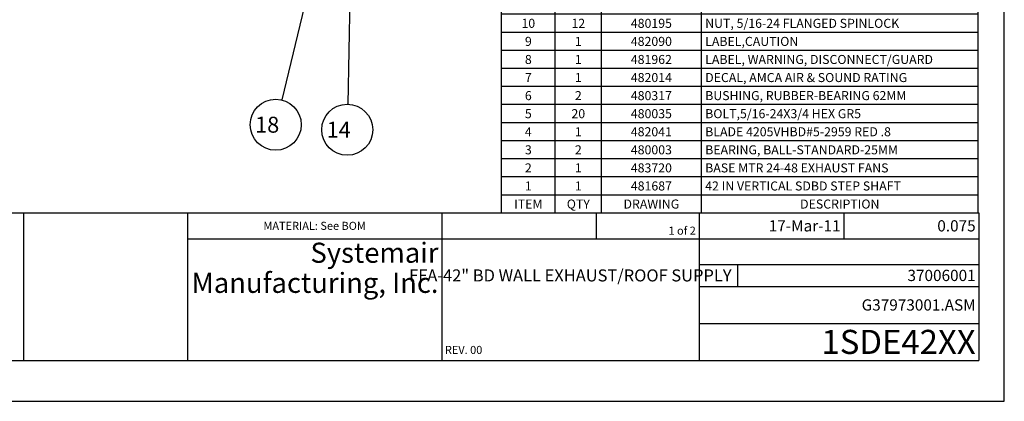
# Model space of a CAD drawing. Units: inches. Extents: x 0 to 17, y 0 to 11.
# Drawn here: x 7.4 to 17, y 0 to 3.7 of the extents above; entities that cross this region are included whole.
import ezdxf

# ---------------------------------------------------------------- set-up
doc = ezdxf.new("R2010")
doc.units = ezdxf.units.IN
doc.header["$LTSCALE"] = 0.935
doc.header["$MEASUREMENT"] = 0
doc.layers.get('0').update_dxf_attribs({"linetype": 'CONTINUOUS'})
doc.styles.get("Standard").update_dxf_attribs({"font": 'txt', "width": 0.8})
doc.styles.add('TEXTSTYLE_2', font='txt', dxfattribs={"width": 0.8})
doc.styles.add('TEXTSTYLE_3', font='txt', dxfattribs={"width": 0.4})
doc.styles.add('TEXTSTYLE_4', font='txt', dxfattribs={"width": 0.6})
doc.styles.add('TEXTSTYLE_5', font='txt', dxfattribs={"width": 0.85})
doc.dimstyles.get("Standard").update_dxf_attribs({"dimtxt": 0.15625, "dimasz": 0.13, "dimexe": 0.125, "dimexo": 0.0625, "dimgap": 0.09, "dimtad": 0, "dimtih": 1, "dimtoh": 1, "dimzin": 4, "dimdsep": 46, "dimtxsty": 'Standard', "dimblk": '_FILLED', "dimblk1": '_FILLED', "dimblk2": '_FILLED', "dimcen": 0.09, "dimadec": 0, "dimazin": 0, "dimtol": 1, "dimtp": 0.03, "dimtm": 0.03, "dimtfac": 1, "dimtofl": 0, "dimtmove": 0, "dimatfit": 3, "dimldrblk": '_FILLED', "dimfxl": 1, "dimtolj": 1, "dimtzin": 4, "dimarcsym": 0})

# ---------------------------------------------------------------- blocks, each defined once
blk = doc.blocks.new('*T32')
at = {"color": 1, "linetype": 'Continuous'}
for p, q in [((0, 0), (10.5827, 0)), ((0, 0), (0, -1.4449)), ((1.2283, 0), (1.2283, -1.4449)), ((2.8346, 0), (2.8346, -1.4449)), ((5.3228, 0), (5.3228, -1.4449)), ((6.8346, 0), (6.8346, -0.252)), ((7.8425, 0), (7.8425, -1.4449)), ((9.2598, 0), (9.2598, -0.252)), ((10.5827, 0), (10.5827, -1.4449)), ((2.8346, -0.252), (10.5827, -0.252)), ((7.8425, -0.5039), (10.5827, -0.5039)), ((8.2205, -0.5039), (8.2205, -0.7205)), ((7.8425, -0.7205), (10.5827, -0.7205)), ((7.8425, -1.0827), (10.5827, -1.0827)), ((0, -1.4449), (10.5827, -1.4449))]:
    blk.add_line(p, q, dxfattribs=at)
at = {"color": 2, "linetype": 'Continuous', "char_height": 0.07874, "line_spacing_factor": 0.9}
for s, insert, width, attachment_point in [('MATERIAL: See BOM', (4.0787, -0.0866), 2.141732, 2), ('REV. 00', (5.3543, -1.3031), 0.88189, 1)]:
    blk.add_mtext(s, dxfattribs=dict(at, insert=insert, width=width, attachment_point=attachment_point))
at = {"color": 2, "linetype": 'Continuous', "line_spacing_factor": 0.9}
for s, insert, char_height, width, attachment_point, style in [('17-Mar-11', (9.2283, -0.0709), 0.11024, 0.992126, 3, 'TEXTSTYLE_2'), ('0.075', (10.5512, -0.0709), 0.11024, 0.694488, 3, 'TEXTSTYLE_2'), ('1 of 2', (7.811, -0.1339), 0.07874, 0.614173, 3, 'TEXTSTYLE_2'), ('Systemair\\PManufacturing, Inc.', (5.2913, -0.2913), 0.19685, 2.992126, 3, 'TEXTSTYLE_3'), ('FFA-42" BD WALL EXHAUST/ROOF SUPPLY', (6.5827, -0.5531), 0.11811, 4.632874, 2, 'TEXTSTYLE_4'), ('37006001', (10.5512, -0.5571), 0.11024, 1.205249, 3, 'TEXTSTYLE_2'), ('G37973001.ASM', (10.5512, -0.8465), 0.110236, 1.973228, 3, 'TEXTSTYLE_2'), ('1SDE42XX ', (10.5512, -1.1457), 0.23622, 3.086608, 3, 'TEXTSTYLE_2')]:
    blk.add_mtext(s, dxfattribs=dict(at, insert=insert, char_height=char_height, width=width, attachment_point=attachment_point, style=style))
blk = doc.blocks.new('*T33')
at = {"color": 2, "linetype": 'Continuous'}
for p, q in [((4.6683, 4.4291), (0, 4.4291)), ((0, 0), (0, 4.4291)), ((0.5271, 0), (0.5271, 4.4291)), ((0.9788, 0), (0.9788, 4.4291)), ((1.9577, 0), (1.9577, 4.4291)), ((4.6683, 0), (4.6683, 4.4291)), ((4.6683, 4.252), (0, 4.252)), ((4.6683, 4.0748), (0, 4.0748)), ((4.6683, 3.8976), (0, 3.8976)), ((4.6683, 3.7205), (0, 3.7205)), ((4.6683, 3.5433), (0, 3.5433)), ((4.6683, 3.3661), (0, 3.3661)), ((4.6683, 3.189), (0, 3.189)), ((4.6683, 3.0118), (0, 3.0118)), ((4.6683, 2.8346), (0, 2.8346)), ((4.6683, 2.6575), (0, 2.6575)), ((4.6683, 2.4803), (0, 2.4803)), ((4.6683, 2.3031), (0, 2.3031)), ((4.6683, 2.126), (0, 2.126)), ((4.6683, 1.9488), (0, 1.9488)), ((4.6683, 1.7717), (0, 1.7717)), ((4.6683, 1.5945), (0, 1.5945)), ((4.6683, 1.4173), (0, 1.4173)), ((4.6683, 1.2402), (0, 1.2402)), ((4.6683, 1.063), (0, 1.063)), ((4.6683, 0.8858), (0, 0.8858)), ((4.6683, 0.7087), (0, 0.7087)), ((4.6683, 0.5315), (0, 0.5315)), ((4.6683, 0.3543), (0, 0.3543)), ((4.6683, 0.1772), (0, 0.1772)), ((4.6683, 0), (0, 0))]:
    blk.add_line(p, q, dxfattribs=at)
at = {"color": 2, "linetype": 'Continuous', "line_spacing_factor": 0.9, "style": 'TEXTSTYLE_5'}
for s, insert, char_height, width, attachment_point in [('24', (0.2635, 4.3848), 0.08858, 0.301181, 2), ('12', (0.753, 4.3848), 0.08858, 0.301181, 2), ('480013', (1.4683, 4.3848), 0.08858, 0.903543, 2), ('WSHR, FLAT 5/16X.688X.065, ZINC', (1.9953, 4.3848), 0.088583, 4.668307, 1), ('23', (0.2635, 4.2077), 0.08858, 0.301181, 2), ('2', (0.753, 4.2077), 0.0886, 0.150591, 2), ('480200', (1.4683, 4.2077), 0.08858, 0.903543, 2), ('U-CLIP', (1.9953, 4.2077), 0.08858, 0.903543, 1), ('22', (0.2635, 4.0305), 0.08858, 0.301181, 2), ('2', (0.753, 4.0305), 0.0886, 0.150591, 2), ('480006', (1.4683, 4.0305), 0.08858, 0.903543, 2), ('STRAP, BEARING TOP 62MM', (1.9953, 4.0305), 0.088583, 3.463583, 1), ('21', (0.2635, 3.8533), 0.08858, 0.301181, 2), ('2', (0.753, 3.8533), 0.0886, 0.150591, 2), ('480007', (1.4683, 3.8533), 0.08858, 0.903543, 2), ('STRAP, BEARING BOTTOM 62MM', (1.9953, 3.8533), 0.088583, 3.915354, 1), ('20', (0.2635, 3.6762), 0.08858, 0.301181, 2), ('1', (0.753, 3.6762), 0.0886, 0.150591, 2), ('480066', (1.4683, 3.6762), 0.08858, 0.903543, 2), ('RING, SNAP .810 ID (5100-87)', (1.9953, 3.6762), 0.088583, 4.216535, 1), ('19', (0.2635, 3.499), 0.08858, 0.301181, 2), ('1', (0.753, 3.499), 0.0886, 0.150591, 2), ('497027', (1.4683, 3.499), 0.08858, 0.903543, 2), ('PANEL,VENTURI ASSM 42 INCH STD FLG', (1.9953, 3.499), 0.088583, 5.120079, 1), ('18', (0.2635, 3.3219), 0.08858, 0.301181, 2), ('8', (0.753, 3.3219), 0.0886, 0.150591, 2), ('WASHER', (1.4683, 3.3219), 0.08858, 0.903543, 2), ('P/N LOCATED ON WORK ORDER', (1.9953, 3.3219), 0.088583, 3.764764, 1), ('17', (0.2635, 3.1447), 0.08858, 0.301181, 2), ('1', (0.753, 3.1447), 0.0886, 0.150591, 2), ('V-BELT', (1.4683, 3.1447), 0.08858, 0.903543, 2), ('P/N LOCATED ON WORK ORDER', (1.9953, 3.1447), 0.088583, 3.764764, 1), ('16', (0.2635, 2.9675), 0.08858, 0.301181, 2), ('1', (0.753, 2.9675), 0.0886, 0.150591, 2), ('SHEAVE, MOT', (1.4683, 2.9675), 0.088583, 1.656496, 2), ('P/N LOCATED ON WORK ORDER', (1.9953, 2.9675), 0.088583, 3.764764, 1), ('P/N LOCATED ON WORK ORDER', (1.9953, 2.7904), 0.088583, 3.764764, 1), ('15', (0.2635, 2.7904), 0.08858, 0.301181, 2), ('1', (0.753, 2.7904), 0.0886, 0.150591, 2), ('SHEAVE', (1.4683, 2.7904), 0.08858, 0.903543, 2), ('14', (0.2635, 2.6132), 0.08858, 0.301181, 2), ('8', (0.753, 2.6132), 0.0886, 0.150591, 2), ('NUT', (1.4683, 2.6132), 0.08858, 0.451772, 2), ('P/N LOCATED ON WORK ORDER', (1.9953, 2.6132), 0.088583, 3.764764, 1), ('13', (0.2635, 2.436), 0.08858, 0.301181, 2), ('1', (0.753, 2.436), 0.0886, 0.150591, 2), ('MOTOR', (1.4683, 2.436), 0.08858, 0.752953, 2), ('P/N LOCATED ON WORK ORDER', (1.9953, 2.436), 0.088583, 3.764764, 1), ('12', (0.2635, 2.2589), 0.08858, 0.301181, 2), ('1', (0.753, 2.2589), 0.0886, 0.150591, 2), ('KEY, SQ', (1.4683, 2.2589), 0.08858, 1.054134, 2), ('P/N LOCATED ON WORK ORDER', (1.9953, 2.2589), 0.088583, 3.764764, 1), ('11', (0.2635, 2.0817), 0.08858, 0.301181, 2), ('1', (0.753, 2.0817), 0.0886, 0.150591, 2), ('NAMEPLATE', (1.4683, 2.0817), 0.08858, 1.355315, 2), ('P/N LOCATED ON LEVEL 1 OF BOM', (1.9953, 2.0817), 0.088583, 4.367126, 1), ('10', (0.2635, 1.9045), 0.08858, 0.301181, 2), ('12', (0.753, 1.9045), 0.08858, 0.301181, 2), ('480195', (1.4683, 1.9045), 0.08858, 0.903543, 2), ('NUT, 5/16-24 FLANGED SPINLOCK', (1.9953, 1.9045), 0.088583, 4.367126, 1), ('9', (0.2635, 1.7274), 0.0886, 0.150591, 2), ('1', (0.753, 1.7274), 0.0886, 0.150591, 2), ('482090', (1.4683, 1.7274), 0.08858, 0.903543, 2), ('LABEL,CAUTION', (1.9953, 1.7274), 0.088583, 1.957677, 1), ('8', (0.2635, 1.5502), 0.0886, 0.150591, 2), ('1', (0.753, 1.5502), 0.0886, 0.150591, 2), ('481962', (1.4683, 1.5502), 0.08858, 0.903543, 2), ('LABEL, WARNING, DISCONNECT/GUARD', (1.9953, 1.5502), 0.088583, 4.818898, 1), ('7', (0.2635, 1.373), 0.0886, 0.150591, 2), ('1', (0.753, 1.373), 0.0886, 0.150591, 2), ('482014', (1.4683, 1.373), 0.08858, 0.903543, 2), ('DECAL, AMCA AIR & SOUND RATING', (1.9953, 1.373), 0.088583, 4.517717, 1), ('6', (0.2635, 1.1959), 0.0886, 0.150591, 2), ('2', (0.753, 1.1959), 0.0886, 0.150591, 2), ('480317', (1.4683, 1.1959), 0.08858, 0.903543, 2), ('BUSHING, RUBBER-BEARING 62MM', (1.9953, 1.1959), 0.088583, 4.216535, 1), ('5', (0.2635, 1.0187), 0.0886, 0.150591, 2), ('20', (0.753, 1.0187), 0.08858, 0.301181, 2), ('480035', (1.4683, 1.0187), 0.08858, 0.903543, 2), ('BOLT,5/16-24X3/4 HEX GR5', (1.9953, 1.0187), 0.088583, 3.614173, 1), ('4', (0.2635, 0.8415), 0.0886, 0.150591, 2), ('1', (0.753, 0.8415), 0.0886, 0.150591, 2), ('482041', (1.4683, 0.8415), 0.08858, 0.903543, 2), ('BLADE 4205VHBD#5-2959 RED .8', (1.9953, 0.8415), 0.088583, 4.216535, 1), ('3', (0.2635, 0.6644), 0.0886, 0.150591, 2), ('2', (0.753, 0.6644), 0.0886, 0.150591, 2), ('480003', (1.4683, 0.6644), 0.08858, 0.903543, 2), ('BEARING, BALL-STANDARD-25MM', (1.9953, 0.6644), 0.088583, 4.065945, 1), ('2', (0.2635, 0.4872), 0.0886, 0.150591, 2), ('1', (0.753, 0.4872), 0.0886, 0.150591, 2), ('483720', (1.4683, 0.4872), 0.08858, 0.903543, 2), ('BASE MTR 24-48 EXHAUST FANS', (1.9953, 0.4872), 0.088583, 4.065945, 1), ('1', (0.2635, 0.31), 0.0886, 0.150591, 2), ('1', (0.753, 0.31), 0.0886, 0.150591, 2), ('481687', (1.4683, 0.31), 0.08858, 0.903543, 2), ('42 IN VERTICAL SDBD STEP SHAFT', (1.9953, 0.31), 0.088583, 4.517717, 1), ('ITEM', (0.2635, 0.1329), 0.08858, 0.602362, 2), ('QTY', (0.753, 0.1329), 0.08858, 0.451772, 2), ('DRAWING', (1.4683, 0.1329), 0.08858, 1.054134, 2), ('DESCRIPTION', (3.313, 0.1329), 0.088583, 1.656496, 2)]:
    blk.add_mtext(s, dxfattribs=dict(at, insert=insert, char_height=char_height, width=width, attachment_point=attachment_point))
blk = doc.blocks.new('_FILLED')
at = {"color": 0, "linetype": 'ByBlock'}
blk.add_solid([(0, 0), (-1, 0.192), (-1, -0.192)], dxfattribs=at)
blk = doc.blocks.new('BALLOON_BL16', base_point=(10.5665, 2.6624))
at = {"color": 2, "linetype": 'Continuous'}
blk.add_circle((10.5665, 2.6624), 0.25, dxfattribs=at)
at = {"color": 2, "linetype": 'Continuous', "insert": (10.3165, 2.7406), "char_height": 0.15625, "width": 0.5, "attachment_point": 1, "line_spacing_factor": 0.9}
blk.add_mtext(' 14 ', dxfattribs=at)
blk = doc.blocks.new('BALLOON_BL17', base_point=(9.8659, 2.7119))
at = {"color": 2, "linetype": 'Continuous'}
blk.add_circle((9.8659, 2.7119), 0.25, dxfattribs=at)
at = {"color": 2, "linetype": 'Continuous', "insert": (9.6159, 2.79), "char_height": 0.15625, "width": 0.5, "attachment_point": 1, "line_spacing_factor": 0.9}
blk.add_mtext(' 18 ', dxfattribs=at)

msp = doc.modelspace()

# ---------------------------------------------------------------- linework, layer by layer
at = {"color": 7, "linetype": 'Continuous'}
for p, q in [((17, 0), (17, 11)), ((0, 0), (17, 0))]:
    msp.add_line(p, q, dxfattribs=at)

# ---------------------------------------------------------------- block references
for name, p in [('*T33', (12.07595, 1.84546)), ('*T32', (6.16826, 1.84648))]:
    msp.add_blockref(name, p)
at = {"color": 2, "linetype": 'Continuous'}
for name, p in [('BALLOON_BL17', (9.86592, 2.71188)), ('BALLOON_BL16', (10.56646, 2.66244))]:
    msp.add_blockref(name, p, dxfattribs=at)

# ---------------------------------------------------------------- leaders
for points in [[(10.62897, 5.88356), (9.9244, 2.95495)], [(10.62695, 5.86294), (10.57118, 2.9124)]]:
    msp.add_leader(points, dimstyle='Standard', override={"dimtad": 0}, dxfattribs=at)

doc.saveas('drawing.dxf')
